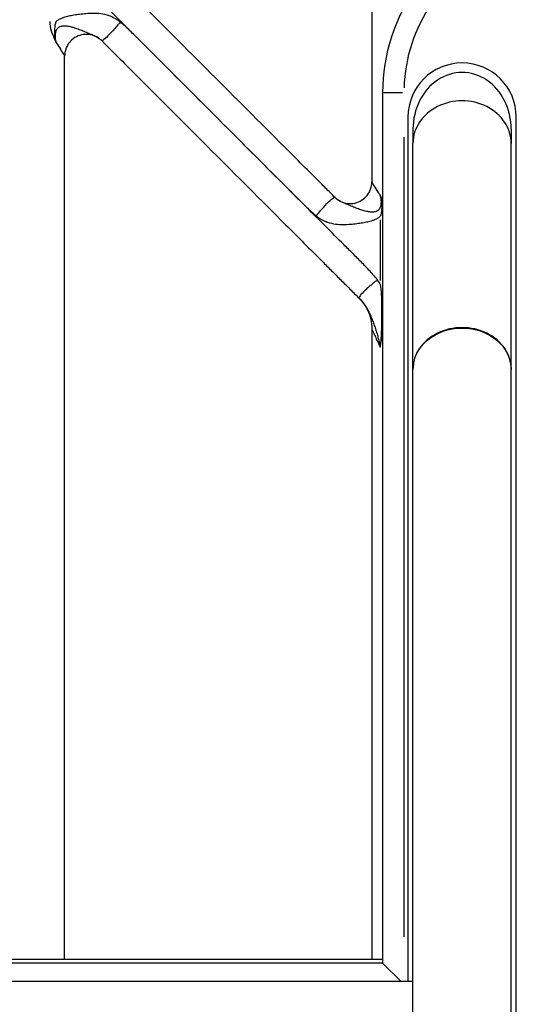
# Model space of a CAD drawing. Units: millimetres. Extents: x 0 to 29700, y 0 to 21000.
# Drawn here: x 8968 to 9105, y 4995 to 5267 of the extents above; entities that cross this region are included whole.
import ezdxf

# ---------------------------------------------------------------- set-up
doc = ezdxf.new("R2010")
doc.units = ezdxf.units.MM
doc.header["$LTSCALE"] = 15
doc.layers.add('P001', color=131, linetype='Continuous')

msp = doc.modelspace()

# ---------------------------------------------------------------- linework, layer by layer
at = {"layer": 'P001'}
for p, q in [((9065.37, 5404.48, 0), (9065.37, 5222.57, 0)), ((8980.37, 5007.48, 0), (8980.37, 5257.39, 0)), ((9068.37, 5247.24, 0), (9068.37, 5006.48, 0)), ((9073.9, 5247.24, 0), (9068.39, 5247.24, 0)), ((9075.38, 5240.48, 0), (9075.37, 5001.47, 0)), ((9105.37, 4931.46, 0), (9105.36, 5240.48, 0)), ((9074.37, 5013.76, 0), (9074.37, 5234.95, 0)), ((9076.77, 5237.14, 0), (9076.77, 5233.21, 0)), ((9103.97, 5237.14, 0), (9103.97, 5233.21, 0)), ((9076.77, 5170.74, 0), (9076.77, 5233.21, 0)), ((9103.97, 5170.74, 0), (9103.97, 5233.21, 0)), ((9067.71, 5212.06, 0), (9067.71, 5195.25, 0)), ((9065.37, 5181.91, 0), (9065.37, 5007.48, 0)), ((9076.77, 3788.05, 0), (9076.77, 5170.71, 0)), ((9103.97, 3788.05, 0), (9103.97, 5170.71, 0)), ((9068.37, 5007.48, 0), (8662.37, 5007.48, 0)), ((9068.37, 5006.48, 0), (8662.37, 5006.48, 0)), ((9068.37, 5006.48, 0), (9073.39, 5001.47, 0)), ((8653.97, 5001.47, 0), (9076.77, 5001.47, 0))]:
    msp.add_line(p, q, dxfattribs=at)
for centre, radius, start, end in [((9118.37, 5247.24, 0), 50, 144, 180), ((9090.37, 5240.48, 0), 14.99, 0, 180), ((9056.97, 5187.74, 0), 12.6, 31.8012, 37.4428)]:
    msp.add_arc(centre, radius, start, end, dxfattribs=at)
at = {"layer": 'P001', "extrusion": (0, 0, -1)}
msp.add_arc((-9118.37, 5247.24, 0), 44, 1.8, 34.2, dxfattribs=at)
at = {"layer": 'P001'}
for centre, major_axis, ratio, start_param, end_param in [((9090.37, 5237.14, 0), (0, -15.7), 0.866025, 1.570796, 4.712389), ((9090.37, 5233.21, 0), (13.6, 0), 0.866025, 0, 3.141593), ((9090.37, 5170.74, 0), (-13.6, 0), 0.847531, 3.136376, 6.288402)]:
    msp.add_ellipse(centre, major_axis=major_axis, ratio=ratio, start_param=start_param, end_param=end_param, dxfattribs=at)
at = {"layer": 'P001', "extrusion": (0, 0, -1)}
for centre, start_param, end_param in [((9090.37, 5170.62, 0), 0.005217, 3.136376), ((9090.37, 5170.71, 0), 0, 0.00147), ((9090.37, 5170.71, 0), 3.140123, 3.141593)]:
    msp.add_ellipse(centre, major_axis=(-13.6, 0), ratio=0.847531, start_param=start_param, end_param=end_param, dxfattribs=at)
at = {"layer": 'P001'}
for points, knots in [([(9055.13, 5218.33, 0), (9054.29, 5219.17, 0), (9052.59, 5220.87, 0), (9049.2, 5224.26, 0), (9039.87, 5233.6, 0), (9024.6, 5248.87, 0), (9007.63, 5265.84, 0), (8996.6, 5276.87, 0), (8991.51, 5281.95, 0), (8988.96, 5284.5, 0), (8986.41, 5287.05, 0), (8984.72, 5288.74, 0), (8983.89, 5289.58, 0)], [-12.287044, -12.287044, -12.287044, -12.287044, -11.927069, -11.567093, -10.847143, -7.96734, -5.087537, -3.647636, -3.287661, -2.927685, -2.56771, -2.207735, -2.207735, -2.207735, -2.207735]), ([(8978.82, 5284.51, 0), (8979.55, 5283.57, 0), (8981.12, 5281.76, 0), (8983.66, 5279.2, 0), (8986.21, 5276.65, 0), (8991.29, 5271.57, 0), (8996.41, 5266.45, 0), (9000.67, 5262.19, 0), (9001.54, 5261.32, 0)], [2.207735, 2.207735, 2.207735, 2.207735, 2.56771, 2.927685, 3.287661, 3.647636, 5.087537, 5.456302, 5.456302, 5.456302, 5.456302]), ([(8995.76, 5266.78, 0), (8995.64, 5266.89, 0), (8994.7, 5267.62, 0), (8992.92, 5268.56, 0), (8990.44, 5269.12, 0), (8988.28, 5269.21, 0), (8986.33, 5269.11, 0), (8984.58, 5268.92, 0), (8982.98, 5268.7, 0), (8981.5, 5268.42, 0), (8980.3, 5268.1, 0), (8979.41, 5267.76, 0), (8978.71, 5267.42, 0), (8978.28, 5267.15, 0), (8978.04, 5266.97, 0)], [12.287044, 12.287044, 12.287044, 12.287044, 12.336364, 12.643915, 12.888138, 13.110831, 13.310985, 13.493368, 13.658815, 13.810293, 13.95449, 14.039505, 14.099804, 14.190939, 14.190939, 14.190939, 14.190939]), ([(8976.27, 5266.97, 0), (8976.27, 5266.08, 0), (8976.42, 5265.18, 0), (8976.66, 5264.38, 0), (8976.77, 5263.98, 0), (8976.91, 5263.61, 0), (8977.06, 5263.26, 0), (8977.2, 5262.91, 0), (8977.35, 5262.58, 0), (8977.5, 5262.26, 0), (8977.68, 5261.86, 0), (8977.87, 5261.48, 0), (8978.05, 5261.11, 0), (8978.06, 5261.1, 0), (8978.06, 5261.09, 0), (8978.07, 5261.08, 0)], [0, 0, 0, 0, 0.3898037, 0.3898037, 0.3898037, 0.581274, 0.581274, 0.581274, 0.7656985, 0.7656985, 0.7656985, 0.9938898, 0.9938898, 0.9938898, 0.9999778, 0.9999778, 0.9999778, 0.9999778]), ([(8978.07, 5261.08, 0), (8978.06, 5261.1, 0), (8978.06, 5261.11, 0), (8978.06, 5261.12, 0), (8977.93, 5261.58, 0), (8977.82, 5262.05, 0), (8977.74, 5262.53, 0), (8977.68, 5262.93, 0), (8977.64, 5263.33, 0), (8977.62, 5263.73, 0), (8977.6, 5264.14, 0), (8977.62, 5264.54, 0), (8977.65, 5264.92, 0), (8977.71, 5265.69, 0), (8977.84, 5266.35, 0), (8978.04, 5266.97, 0)], [0.0000265, 0.0000265, 0.0000265, 0.0000265, 0.0061102, 0.0061102, 0.0061102, 0.2343015, 0.2343015, 0.2343015, 0.418726, 0.418726, 0.418726, 0.6101963, 0.6101963, 0.6101963, 1, 1, 1, 1]), ([(8978.07, 5261.08, 0), (8977.95, 5261.57, 0), (8977.88, 5262.05, 0), (8977.84, 5262.52, 0), (8977.81, 5262.91, 0), (8977.82, 5263.28, 0), (8977.86, 5263.64, 0), (8977.91, 5263.99, 0), (8977.99, 5264.32, 0), (8978.13, 5264.61, 0), (8978.28, 5264.9, 0), (8978.48, 5265.15, 0), (8978.74, 5265.33, 0), (8979, 5265.51, 0), (8979.31, 5265.63, 0), (8979.65, 5265.69, 0), (8979.79, 5265.72, 0), (8979.94, 5265.73, 0), (8980.08, 5265.74, 0), (8980.29, 5265.75, 0), (8980.51, 5265.75, 0), (8980.73, 5265.73, 0), (8981.1, 5265.71, 0), (8981.49, 5265.64, 0), (8981.87, 5265.56, 0), (8982.28, 5265.47, 0), (8982.69, 5265.36, 0), (8983.09, 5265.23, 0), (8983.53, 5265.09, 0), (8983.97, 5264.93, 0), (8984.39, 5264.77, 0), (8984.86, 5264.59, 0), (8985.32, 5264.4, 0), (8985.74, 5264.23, 0), (8986.21, 5264.03, 0), (8986.65, 5263.85, 0), (8987.05, 5263.68, 0), (8987.49, 5263.5, 0), (8987.88, 5263.34, 0), (8988.24, 5263.18, 0), (8988.63, 5263, 0), (8988.99, 5262.83, 0), (8989.32, 5262.63, 0), (8989.74, 5262.38, 0), (8990.12, 5262.1, 0), (8990.46, 5261.79, 0), (8990.51, 5261.74, 0), (8990.56, 5261.69, 0), (8990.62, 5261.64, 0)], [0.0000081, 0.0000081, 0.0000081, 0.0000081, 0.0671201, 0.0671201, 0.0671201, 0.1227935, 0.1227935, 0.1227935, 0.1777322, 0.1777322, 0.1777322, 0.2344683, 0.2344683, 0.2344683, 0.291826, 0.291826, 0.291826, 0.3153825, 0.3153825, 0.3153825, 0.3485946, 0.3485946, 0.3485946, 0.4049268, 0.4049268, 0.4049268, 0.4641033, 0.4641033, 0.4641033, 0.5287369, 0.5287369, 0.5287369, 0.5999867, 0.5999867, 0.5999867, 0.6781791, 0.6781791, 0.6781791, 0.7651763, 0.7651763, 0.7651763, 0.8605845, 0.8605845, 0.8605845, 0.9807326, 0.9807326, 0.9807326, 1, 1, 1, 1]), ([(8995.76, 5266.78, 0), (8995.14, 5266.03, 0), (8993.74, 5264.39, 0), (8991.78, 5262.35, 0), (8990.84, 5261.61, 0), (8990.65, 5261.6, 0), (8990.62, 5261.64, 0)], [0, 0, 0, 0, 0.285714, 0.571429, 0.857143, 1, 1, 1, 1]), ([(9001.54, 5261.32, 0), (9001.36, 5261.5, 0), (9000.33, 5262.52, 0), (8998.46, 5264.4, 0), (8996.68, 5266.02, 0), (8995.76, 5266.78, 0)], [11.4912548, 11.4912548, 11.4912548, 11.4912548, 11.5670933, 11.9270687, 12.287044, 12.287044, 12.287044, 12.287044]), ([(8990.62, 5261.64, 0), (8990.14, 5262.11, 0), (8989.59, 5262.51, 0), (8988.98, 5262.8, 0), (8987.77, 5263.38, 0), (8986.35, 5263.54, 0), (8985.04, 5263.24, 0), (8983.73, 5262.94, 0), (8982.52, 5262.18, 0), (8981.68, 5261.13, 0), (8980.85, 5260.08, 0), (8980.37, 5258.74, 0), (8980.37, 5257.39, 0)], [-0.999846, -0.999846, -0.999846, -0.999846, -0.8571429, -0.8571429, -0.8571429, -0.5714286, -0.5714286, -0.5714286, -0.2857143, -0.2857143, -0.2857143, 0, 0, 0, 0]), ([(8978.07, 5261.08, 0), (8978.49, 5260.41, 0), (8978.86, 5259.81, 0), (8979.18, 5259.31, 0), (8979.57, 5258.68, 0), (8979.87, 5258.2, 0), (8980.07, 5257.88, 0), (8980.27, 5257.55, 0), (8980.37, 5257.39, 0), (8980.37, 5257.39, 0)], [0.0000135, 0.0000135, 0.0000135, 0.0000135, 0.2868442, 0.2868442, 0.2868442, 0.6434221, 0.6434221, 0.6434221, 1, 1, 1, 1]), ([(8990.62, 5261.64, 0), (8991.46, 5260.79, 0), (8993.16, 5259.1, 0), (8996.55, 5255.71, 0), (9005.88, 5246.37, 0), (9021.15, 5231.1, 0), (9038.12, 5214.13, 0), (9049.15, 5203.1, 0), (9054.24, 5198.01, 0), (9056.79, 5195.46, 0), (9059.34, 5192.91, 0), (9061.03, 5191.23, 0), (9061.86, 5190.39, 0)], [-12.287044, -12.287044, -12.287044, -12.287044, -11.927069, -11.567093, -10.847143, -7.96734, -5.087537, -3.647636, -3.287661, -2.927685, -2.56771, -2.207735, -2.207735, -2.207735, -2.207735]), ([(9001.54, 5261.32, 0), (9007.46, 5255.4, 0), (9020.16, 5242.7, 0), (9034.56, 5228.29, 0), (9043.9, 5218.96, 0), (9047.29, 5215.56, 0), (9049.07, 5213.95, 0), (9049.99, 5213.18, 0)], [5.456302, 5.456302, 5.456302, 5.456302, 7.96734, 10.847143, 11.567093, 11.927069, 12.287044, 12.287044, 12.287044, 12.287044]), ([(9066.93, 5195.45, 0), (9066.2, 5196.4, 0), (9064.63, 5198.21, 0), (9062.09, 5200.77, 0), (9059.54, 5203.31, 0), (9054.46, 5208.4, 0), (9043.42, 5219.43, 0), (9026.46, 5236.4, 0), (9011.37, 5251.49, 0), (9003.05, 5259.8, 0), (9001.54, 5261.32, 0)], [2.207735, 2.207735, 2.207735, 2.207735, 2.56771, 2.927685, 3.287661, 3.647636, 5.087537, 7.96734, 10.847143, 11.491255, 11.491255, 11.491255, 11.491255]), ([(9055.13, 5218.33, 0), (9055.61, 5217.86, 0), (9056.16, 5217.46, 0), (9056.77, 5217.17, 0), (9057.98, 5216.58, 0), (9059.4, 5216.42, 0), (9060.71, 5216.72, 0), (9062.02, 5217.02, 0), (9063.23, 5217.78, 0), (9064.06, 5218.83, 0), (9064.9, 5219.88, 0), (9065.37, 5221.23, 0), (9065.37, 5222.57, 0)], [-0.999846, -0.999846, -0.999846, -0.999846, -0.8571429, -0.8571429, -0.8571429, -0.5714286, -0.5714286, -0.5714286, -0.2857143, -0.2857143, -0.2857143, 0, 0, 0, 0]), ([(9067.68, 5218.88, 0), (9067.52, 5219.14, 0), (9067.37, 5219.38, 0), (9067.22, 5219.62, 0), (9066.75, 5220.38, 0), (9066.35, 5221.01, 0), (9066.05, 5221.49, 0), (9065.61, 5222.2, 0), (9065.37, 5222.57, 0), (9065.37, 5222.57, 0)], [0.000005, 0.000005, 0.000005, 0.000005, 0.1085864, 0.1085864, 0.1085864, 0.4651518, 0.4651518, 0.4651518, 1, 1, 1, 1]), ([(9067.68, 5218.88, 0), (9067.79, 5218.4, 0), (9067.87, 5217.91, 0), (9067.91, 5217.45, 0), (9067.94, 5217.06, 0), (9067.93, 5216.68, 0), (9067.89, 5216.33, 0), (9067.84, 5215.97, 0), (9067.76, 5215.64, 0), (9067.62, 5215.36, 0), (9067.47, 5215.07, 0), (9067.27, 5214.82, 0), (9067.01, 5214.64, 0), (9066.75, 5214.45, 0), (9066.44, 5214.34, 0), (9066.1, 5214.27, 0), (9065.96, 5214.25, 0), (9065.81, 5214.23, 0), (9065.67, 5214.22, 0), (9065.46, 5214.21, 0), (9065.24, 5214.22, 0), (9065.02, 5214.23, 0), (9064.65, 5214.26, 0), (9064.26, 5214.32, 0), (9063.88, 5214.41, 0), (9063.47, 5214.5, 0), (9063.06, 5214.61, 0), (9062.66, 5214.74, 0), (9062.22, 5214.88, 0), (9061.78, 5215.04, 0), (9061.36, 5215.2, 0), (9060.89, 5215.38, 0), (9060.43, 5215.56, 0), (9060.01, 5215.74, 0), (9059.54, 5215.93, 0), (9059.1, 5216.12, 0), (9058.7, 5216.28, 0), (9058.26, 5216.46, 0), (9057.87, 5216.63, 0), (9057.51, 5216.79, 0), (9057.11, 5216.96, 0), (9056.76, 5217.14, 0), (9056.43, 5217.34, 0), (9056.01, 5217.58, 0), (9055.63, 5217.86, 0), (9055.29, 5218.18, 0), (9055.24, 5218.23, 0), (9055.19, 5218.28, 0), (9055.13, 5218.33, 0)], [0.000003, 0.000003, 0.000003, 0.000003, 0.0671201, 0.0671201, 0.0671201, 0.1227935, 0.1227935, 0.1227935, 0.1777322, 0.1777322, 0.1777322, 0.2344683, 0.2344683, 0.2344683, 0.291826, 0.291826, 0.291826, 0.3153825, 0.3153825, 0.3153825, 0.3485946, 0.3485946, 0.3485946, 0.4049268, 0.4049268, 0.4049268, 0.4641033, 0.4641033, 0.4641033, 0.5287369, 0.5287369, 0.5287369, 0.5999867, 0.5999867, 0.5999867, 0.6781791, 0.6781791, 0.6781791, 0.7651763, 0.7651763, 0.7651763, 0.8605845, 0.8605845, 0.8605845, 0.9807326, 0.9807326, 0.9807326, 1, 1, 1, 1]), ([(9067.68, 5218.88, 0), (9067.69, 5218.87, 0), (9067.69, 5218.86, 0), (9067.69, 5218.85, 0), (9067.82, 5218.39, 0), (9067.93, 5217.92, 0), (9068.01, 5217.43, 0), (9068.07, 5217.04, 0), (9068.11, 5216.64, 0), (9068.13, 5216.24, 0), (9068.15, 5215.83, 0), (9068.13, 5215.42, 0), (9068.1, 5215.05, 0), (9068.04, 5214.28, 0), (9067.91, 5213.62, 0), (9067.71, 5213, 0)], [0.0000099, 0.0000099, 0.0000099, 0.0000099, 0.0061102, 0.0061102, 0.0061102, 0.2343015, 0.2343015, 0.2343015, 0.418726, 0.418726, 0.418726, 0.6101963, 0.6101963, 0.6101963, 1, 1, 1, 1]), ([(9068.37, 5217.44, 0), (9068.33, 5217.53, 0), (9068.29, 5217.62, 0), (9068.25, 5217.71, 0), (9068.07, 5218.1, 0), (9067.88, 5218.49, 0), (9067.7, 5218.85, 0), (9067.69, 5218.86, 0), (9067.69, 5218.87, 0), (9067.68, 5218.88, 0)], [0.7145885, 0.7145885, 0.7145885, 0.7145885, 0.7656985, 0.7656985, 0.7656985, 0.9938898, 0.9938898, 0.9938898, 0.9999917, 0.9999917, 0.9999917, 0.9999917]), ([(9049.99, 5213.18, 0), (9050.61, 5213.94, 0), (9052.01, 5215.57, 0), (9053.97, 5217.62, 0), (9054.91, 5218.36, 0), (9055.1, 5218.36, 0), (9055.13, 5218.33, 0)], [0, 0, 0, 0, 0.285714, 0.571429, 0.857143, 1, 1, 1, 1]), ([(9049.99, 5213.18, 0), (9050.11, 5213.08, 0), (9051.05, 5212.35, 0), (9052.83, 5211.4, 0), (9055.31, 5210.85, 0), (9057.47, 5210.75, 0), (9059.42, 5210.86, 0), (9061.17, 5211.04, 0), (9062.77, 5211.27, 0), (9064.25, 5211.54, 0), (9065.45, 5211.87, 0), (9066.34, 5212.21, 0), (9067.04, 5212.55, 0), (9067.47, 5212.81, 0), (9067.71, 5213, 0)], [12.287044, 12.287044, 12.287044, 12.287044, 12.336364, 12.643915, 12.888138, 13.110831, 13.310985, 13.493368, 13.658815, 13.810293, 13.95449, 14.039505, 14.099804, 14.190939, 14.190939, 14.190939, 14.190939]), ([(9066.93, 5195.45, 0), (9066.55, 5195.16, 0), (9066.15, 5194.85, 0), (9065.76, 5194.52, 0), (9064.97, 5193.88, 0), (9064.18, 5193.19, 0), (9063.54, 5192.58, 0), (9062.9, 5191.98, 0), (9062.4, 5191.44, 0), (9062.12, 5191.07, 0), (9061.84, 5190.69, 0), (9061.78, 5190.47, 0), (9061.86, 5190.39, 0)], [0, 0, 0, 0, 0.142857, 0.142857, 0.142857, 0.428571, 0.428571, 0.428571, 0.714286, 0.714286, 0.714286, 1, 1, 1, 1]), ([(9067.71, 5194.32, 0), (9067.85, 5193.35, 0), (9067.94, 5192.35, 0), (9068, 5191.33, 0), (9068.03, 5190.71, 0), (9068.05, 5190.08, 0), (9068.07, 5189.45, 0), (9068.08, 5188.86, 0), (9068.09, 5188.27, 0), (9068.09, 5187.68, 0), (9068.09, 5187.12, 0), (9068.09, 5186.55, 0), (9068.09, 5185.98, 0), (9068.09, 5185.43, 0), (9068.09, 5184.89, 0), (9068.08, 5184.34, 0), (9068.08, 5183.81, 0), (9068.07, 5183.29, 0), (9068.06, 5182.76, 0), (9068.05, 5182.25, 0), (9068.03, 5181.75, 0), (9068.01, 5181.24, 0), (9068, 5180.97, 0), (9067.99, 5180.7, 0), (9067.98, 5180.44, 0), (9067.97, 5180.21, 0), (9067.95, 5179.99, 0), (9067.94, 5179.77, 0), (9067.91, 5179.3, 0), (9067.88, 5178.83, 0), (9067.84, 5178.37, 0), (9067.79, 5177.92, 0), (9067.75, 5177.48, 0), (9067.69, 5177.03, 0), (9067.68, 5176.98, 0), (9067.68, 5176.93, 0), (9067.67, 5176.87, 0), (9067.67, 5176.87, 0), (9067.67, 5176.87, 0), (9067.67, 5176.86, 0)], [0, 0, 0, 0, 0.1772609, 0.1772609, 0.1772609, 0.2842076, 0.2842076, 0.2842076, 0.3834088, 0.3834088, 0.3834088, 0.4786748, 0.4786748, 0.4786748, 0.5710285, 0.5710285, 0.5710285, 0.6607377, 0.6607377, 0.6607377, 0.7477113, 0.7477113, 0.7477113, 0.7937928, 0.7937928, 0.7937928, 0.8319018, 0.8319018, 0.8319018, 0.9127942, 0.9127942, 0.9127942, 0.9899597, 0.9899597, 0.9899597, 0.9992284, 0.9992284, 0.9992284, 1, 1, 1, 1]), ([(9061.86, 5190.39, 0), (9062.81, 5189.44, 0), (9063.6, 5188.32, 0), (9064.19, 5187.11, 0), (9064.96, 5185.49, 0), (9065.37, 5183.7, 0), (9065.37, 5181.91, 0)], [0.0003887, 0.0003887, 0.0003887, 0.0003887, 0.4285714, 0.4285714, 0.4285714, 1, 1, 1, 1]), ([(9061.86, 5190.39, 0), (9062.2, 5190.05, 0), (9062.52, 5189.7, 0), (9062.81, 5189.32, 0), (9063.08, 5188.98, 0), (9063.33, 5188.63, 0), (9063.57, 5188.27, 0), (9063.8, 5187.91, 0), (9064.01, 5187.54, 0), (9064.22, 5187.15, 0), (9064.42, 5186.78, 0), (9064.62, 5186.4, 0), (9064.81, 5185.99, 0), (9064.99, 5185.6, 0), (9065.16, 5185.2, 0), (9065.34, 5184.77, 0), (9065.51, 5184.37, 0), (9065.67, 5183.95, 0), (9065.84, 5183.52, 0), (9066, 5183.1, 0), (9066.15, 5182.67, 0), (9066.3, 5182.23, 0), (9066.45, 5181.8, 0), (9066.59, 5181.37, 0), (9066.72, 5180.92, 0), (9066.79, 5180.69, 0), (9066.86, 5180.45, 0), (9066.93, 5180.21, 0), (9066.98, 5180.01, 0), (9067.04, 5179.81, 0), (9067.09, 5179.61, 0), (9067.2, 5179.18, 0), (9067.31, 5178.75, 0), (9067.4, 5178.31, 0), (9067.49, 5177.89, 0), (9067.57, 5177.46, 0), (9067.64, 5177.03, 0), (9067.65, 5176.97, 0), (9067.66, 5176.92, 0), (9067.67, 5176.86, 0)], [0, 0, 0, 0, 0.117289, 0.117289, 0.117289, 0.222258, 0.222258, 0.222258, 0.324337, 0.324337, 0.324337, 0.422077, 0.422077, 0.422077, 0.515346, 0.515346, 0.515346, 0.603653, 0.603653, 0.603653, 0.687511, 0.687511, 0.687511, 0.767534, 0.767534, 0.767534, 0.809674, 0.809674, 0.809674, 0.844527, 0.844527, 0.844527, 0.918905, 0.918905, 0.918905, 0.990584, 0.990584, 0.990584, 1, 1, 1, 1]), ([(9065.37, 5181.91, 0), (9065.37, 5181.91, 0), (9065.64, 5181.33, 0), (9066.14, 5180.21, 0), (9066.52, 5179.38, 0), (9067.04, 5178.24, 0), (9067.67, 5176.86, 0)], [0, 0, 0, 0, 0.571429, 0.571429, 0.571429, 1, 1, 1, 1]), ([(9067.67, 5176.86, 0), (9067.67, 5176.87, 0), (9067.67, 5176.87, 0), (9067.67, 5176.87, 0), (9067.68, 5176.92, 0), (9067.69, 5176.97, 0), (9067.71, 5177.02, 0), (9067.8, 5177.44, 0), (9067.89, 5177.86, 0), (9067.98, 5178.29, 0), (9068.06, 5178.74, 0), (9068.14, 5179.2, 0), (9068.21, 5179.67, 0), (9068.25, 5179.88, 0), (9068.28, 5180.1, 0), (9068.31, 5180.32, 0), (9068.33, 5180.47, 0), (9068.35, 5180.62, 0), (9068.37, 5180.77, 0)], [0, 0, 0, 0, 0.0007716, 0.0007716, 0.0007716, 0.0100403, 0.0100403, 0.0100403, 0.0872058, 0.0872058, 0.0872058, 0.1680982, 0.1680982, 0.1680982, 0.2062072, 0.2062072, 0.2062072, 0.2319507, 0.2319507, 0.2319507, 0.2319507])]:
    msp.add_open_spline(points, degree=3, knots=knots, dxfattribs=at)

doc.saveas('drawing.dxf')
